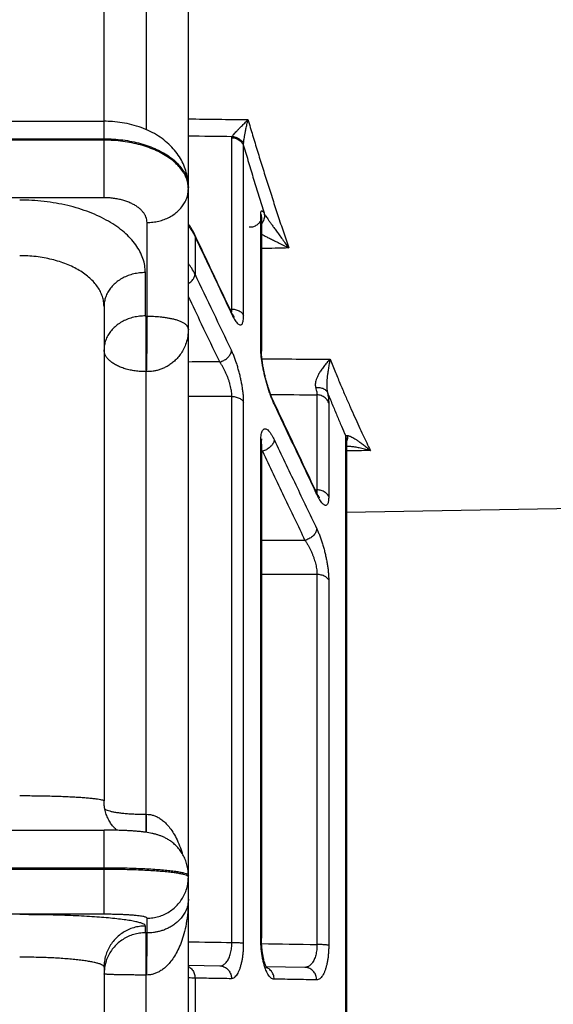
# Model space of a CAD drawing. Units: feet. Extents: x -1643 to -1466, y -638 to -568.
# Drawn here: x -1493 to -1492, y -626 to -625 of the extents above; entities that cross this region are included whole.
import ezdxf

# ---------------------------------------------------------------- set-up
doc = ezdxf.new("R2010")
doc.units = ezdxf.units.FT
doc.header["$LTSCALE"] = 3
doc.header["$MEASUREMENT"] = 0
doc.layers.get('0').update_dxf_attribs({"linetype": 'CONTINUOUS'})
doc.layers.add('valve', color=3, linetype='CONTINUOUS')

# ---------------------------------------------------------------- blocks, each defined once
blk = doc.blocks.new('9400A CUT')
at = {"layer": 'valve', "color": 7, "linetype": 'Continuous'}
for p, q in [((4.409725546398761, -52.85285660141408), (4.409725546398761, -49.50645224316408)), ((4.309725546398852, -50.22295633061408), (4.309725546398852, -49.78983962126408)), ((4.359725546398806, -49.85114285146408), (4.359725546398806, -50.14232378901407)), ((3.509725546398897, -50.13227687326408), (4.309725546448874, -50.13227687326408)), ((3.509725546398897, -50.15301546371408), (4.309725546398852, -50.15301546371408)), ((4.309725546398852, -50.15469622026409), (3.509725546398897, -50.15469622026409)), ((4.461366303798798, -50.35501149141409), (4.461366304998876, -50.15183863291408)), ((4.475323351198824, -50.36270587021407), (4.475323351798863, -50.16142872976407)), ((4.409725545798722, -50.21066156546406), (4.409725546398761, -50.21066774141407)), ((4.309725546398852, -50.22295633061408), (3.509725546398897, -50.22295633061408)), ((4.360725546398783, -50.36374279316406), (4.360725546398783, -50.25234719876407)), ((4.49559833194877, -50.40143872276407), (4.495598331898748, -50.24252711146407)), ((4.496379498448789, -50.24689598801406), (4.496379498448789, -50.40506675516407)), ((4.417623883548742, -50.26894977651408), (4.417623883548742, -50.31346192591407)), ((4.35872554639883, -50.36316230921408), (4.35872554639883, -50.31176534371407)), ((4.309725546398852, -50.35181031241409), (4.309725546398852, -50.93841296251408)), ((4.359725546398806, -50.97571391846408), (4.359725546398806, -50.36373987606409)), ((4.461366303798798, -51.10632140676408), (4.461366303798798, -50.45872003651407)), ((4.562253616398777, -50.45677008436407), (4.5622536164488, -50.56954629416408)), ((4.475323351198824, -51.10700564471408), (4.475323351198824, -50.46544675671409)), ((4.576210663748782, -50.46606217871407), (4.576210663798804, -50.57738874151407)), ((4.596312037498876, -51.87150176271406), (4.596312038798771, -50.50540888651408)), ((4.597093203998895, -50.50985170771408), (4.597093203998895, -51.86676072511408)), ((4.49559833194877, -51.10083930911408), (4.49559833194877, -50.51290012471408)), ((4.496379498448789, -50.51600852531406), (4.496379498448789, -51.10120674426408)), ((4.953725546398857, -50.59027144881408), (4.597093203998895, -50.59649648946409)), ((4.5622536164488, -50.66982143486406), (4.5622536164488, -51.10874919031407)), ((4.576210663798804, -50.67637492626407), (4.576210663798804, -51.10966061981408)), ((3.509725546398897, -50.97307074726406), (4.309725546398852, -50.97307074726406)), ((4.309725546398852, -51.07286164771408), (4.309725546398852, -50.97307074726406)), ((3.509725546398897, -51.01760997311409), (4.309725546398852, -51.01760997311409)), ((4.309725546398852, -51.01965815566406), (3.509725546398897, -51.01965815566406)), ((4.309725546398852, -51.07286164771408), (3.509725546398897, -51.07286164771408)), ((4.360725546398783, -51.09496100231407), (4.360725546398783, -51.07747515391408)), ((4.35872554639883, -51.09486988331408), (4.35872554639883, -51.08680206386408)), ((4.359725546398806, -51.75810435376407), (4.359725546398806, -51.09496054441406)), ((4.309725546398852, -51.13560116426409), (4.309725546398852, -51.75147043086407)), ((4.409725546398761, -51.13340726126408), (4.446877450098839, -51.13405575016408)), ((4.547994154048922, -51.13582074876406), (4.501964072348812, -51.13501729071409)), ((4.417623883548742, -51.14817957961408), (4.417623883548742, -51.21112926496407))]:
    blk.add_line(p, q, dxfattribs=at)
for points in [[(4.409725472048933, -50.21066156546406), (4.409353520998877, -50.20367223581407), (4.407859028398718, -50.19507064641407), (4.405216337048898, -50.18662760981407), (4.401413573148886, -50.17842389891406), (4.396434550148854, -50.17054861476409), (4.39025180614891, -50.16308714721409), (4.38281915524891, -50.15612330401409), (4.37419310389879, -50.14982862601407), (4.36451175444887, -50.14436815956408), (4.353966162848849, -50.13986373841406), (4.342796361348803, -50.13639367206407), (4.331281700248894, -50.13399103231409), (4.31972799304873, -50.13264180281406), (4.309725546448874, -50.13227686551407)], [(4.409725545848744, -50.12944138251409), (4.480394781948746, -50.13033845221408)], [(4.461674893798829, -50.15020385491407), (4.462398924898764, -50.14916562386408), (4.463520831448761, -50.14780640506409), (4.465099106198807, -50.14606182906407), (4.467170099598718, -50.14388806996406), (4.469774413448761, -50.14122687336409), (4.472911207448817, -50.13804957026407), (4.476518462898923, -50.13437233681408), (4.480394779048822, -50.13033845576406)], [(4.475166491598827, -50.15956135201408), (4.475245264048738, -50.15783170876408), (4.475467567448788, -50.15566592741409), (4.475851615798831, -50.15297573556408), (4.476410525048834, -50.14970779961409), (4.477157195048733, -50.14578938106406), (4.478091637998716, -50.14119578911406), (4.479192944148792, -50.13597068791408), (4.480394779048822, -50.13033845576406)], [(4.480394781948746, -50.13033845221408), (4.48595770884873, -50.14885825846407), (4.491682164948827, -50.16762598996407), (4.497559254798773, -50.18658824606406), (4.503581307548814, -50.20569683571408), (4.509739779948916, -50.22490185646409), (4.516023996498745, -50.24414825346408), (4.522421593798811, -50.26337805476409), (4.528920696948774, -50.28253706156407)], [(4.309725546398852, -50.15301546371408), (4.32092244474876, -50.15337799416407), (4.331977567098932, -50.15446090046409), (4.342753538798718, -50.15625069881408), (4.353113894548926, -50.15872476591407), (4.36292866704872, -50.16185204241408), (4.372074536198909, -50.16559326311408), (4.380436247798855, -50.16990129596407), (4.387908725998898, -50.17472199506408), (4.394398055398881, -50.17999479006407), (4.399822478248836, -50.18565323926408), (4.404113872348773, -50.19162623571408), (4.407218370098747, -50.19783886406408), (4.409096726598875, -50.20421245616409), (4.409725546398761, -50.21066774141407)], [(4.40968543659875, -50.21067733231406), (4.409096726598875, -50.20585226446407), (4.407218370098747, -50.19948388986408), (4.404113872348773, -50.19327631341407), (4.399822478248836, -50.18730814336406), (4.394398055398881, -50.18165423886408), (4.387908725998898, -50.17638565491409), (4.380436247798855, -50.17156878576408), (4.372074536198909, -50.16726415946407), (4.36292866704872, -50.16352588491408), (4.353113894548926, -50.16040106246409), (4.342753538798718, -50.15792893121407), (4.331977567098932, -50.15614053031409), (4.32092244474876, -50.15505846826407), (4.309725546398852, -50.15469622026409)], [(4.409725546448783, -50.14950653721407), (4.461674893448901, -50.15020387411407)], [(4.461366304998876, -50.15183863291408), (4.461439412448783, -50.15103268581409), (4.461674893448901, -50.15020387411407)], [(4.461366304998876, -50.15183863291408), (4.463982351298739, -50.15209796221409), (4.46650988779885, -50.15278214611409), (4.468871177648737, -50.15387014206406), (4.470993597048903, -50.15532848806409), (4.472811868848851, -50.15711233136408), (4.474270070098839, -50.15916680836408), (4.475323352298858, -50.16142873156407)], [(4.461674893798829, -50.15020385491407), (4.464534630998799, -50.15064559326409), (4.467277362398875, -50.15159912686407), (4.469800280148831, -50.15302871351408), (4.472008815848824, -50.15488076691408), (4.473820185298848, -50.15708586491407), (4.475166491598827, -50.15956135201408)], [(4.47532335109878, -50.16142873191409), (4.475204495048786, -50.16050190786409), (4.475166469498902, -50.15956135961407)], [(4.475323351798863, -50.16142872976407), (4.481154381448789, -50.18112380456408), (4.487134387348817, -50.20099378766407), (4.493254844398791, -50.22098624591406), (4.499505815798841, -50.24104570176407)], [(4.360725546398783, -50.25234719876407), (4.367698971148741, -50.25193959901408), (4.374530437748774, -50.25072509711408), (4.381080877148918, -50.24872841661407), (4.387216941298732, -50.24599020411408), (4.39281371754879, -50.24256620146407), (4.397757271498733, -50.23852611136407), (4.401946966498883, -50.23395217841407), (4.405297512248865, -50.22893751456407), (4.407740701148725, -50.22358420391409), (4.409226796798805, -50.21800122456408), (4.409725546398761, -50.21230222991407)], [(4.409725546398761, -50.21230222991407), (4.40968543659875, -50.21067733231406)], [(4.35872554639883, -50.31176534371407), (4.358023373498838, -50.30342260166408), (4.355897212798766, -50.29508200251406), (4.352344993798908, -50.28685894126407), (4.347399293648834, -50.27886475671407), (4.341125587148838, -50.27120470281407), (4.333597781798801, -50.26395626671406), (4.324876718598773, -50.25717119016407), (4.315032588948782, -50.25090593041408), (4.304172054148751, -50.24523017791408), (4.292417900448811, -50.24020510706409), (4.279870056398806, -50.23587056601407), (4.266617301848839, -50.23225997176407), (4.252790528948765, -50.22941425126409), (4.238569564548754, -50.22737044911408), (4.224146920448732, -50.22614727176408), (4.209725546398715, -50.22574346926406)], [(4.360725546398783, -50.25234719876407), (4.360405307398821, -50.24905868241409), (4.359447678448817, -50.24580918176407), (4.357864622348927, -50.24264170431407), (4.355676117648784, -50.23959637016408), (4.352909643098826, -50.23671138216407), (4.349599936948891, -50.23402300491408), (4.345788698798799, -50.23156512416408), (4.341523831248821, -50.22936863296407), (4.336858932698817, -50.22746114906407), (4.331852827548857, -50.22586672261407), (4.326568450648722, -50.22460538046407), (4.321072107848806, -50.22369295926408), (4.315433421848923, -50.22314098151408), (4.309725546398852, -50.22295633061408)], [(4.495598331898748, -50.24252711146407), (4.495705776498824, -50.24059869796407), (4.496033996648805, -50.23929297091406), (4.496585718898871, -50.23866522086406), (4.497355649248732, -50.23874588506409), (4.498332403748748, -50.23954104886407), (4.499505815798841, -50.24104570176407)], [(4.499505831348927, -50.24104569276408), (4.499904612948797, -50.24351586741408), (4.499839244748784, -50.24604814611406), (4.499311802298791, -50.24856212181409), (4.498339033398736, -50.25097796871408), (4.496951826098723, -50.25321897681407), (4.496416955748884, -50.25389973181409)], [(4.499505831348927, -50.24104569276408), (4.500166163948791, -50.24229867716407), (4.501105268148933, -50.24388726336407), (4.502335469098909, -50.24582458041407), (4.503874387998906, -50.24813537081407), (4.505733163598791, -50.25083525591408), (4.507912207048832, -50.25392588706409), (4.510431029048789, -50.25743696961406), (4.51331572934879, -50.26140709231409), (4.516570306348797, -50.26584523316409), (4.520228349398906, -50.27080251331408), (4.52434610664892, -50.27636320361408), (4.528920707098735, -50.28253712161408)], [(4.496383576648725, -50.24718181996407), (4.496380745148883, -50.24676394856407), (4.496380752098787, -50.24672807801407), (4.496341975848793, -50.24705577481409), (4.496212848398784, -50.24772961371407), (4.495936273598829, -50.24870606516409), (4.495459920098767, -50.24991304766407), (4.494740830748754, -50.25126896486408), (4.493746932148781, -50.25269086756408), (4.492454682198797, -50.25409923721408), (4.490856634898876, -50.25540913391409), (4.488964984448842, -50.25653345986409), (4.486814871298805, -50.25738756121409), (4.484458228748792, -50.25789702951407), (4.481970601798878, -50.25799947826407)], [(4.495598331898748, -50.24252711146407), (4.496240179648851, -50.24503080581407), (4.496379475998822, -50.24689489161408)], [(4.409773222598744, -50.25640580181407), (4.413809488548907, -50.26205398551407), (4.416326804648918, -50.26636178186409)], [(4.416968000648751, -50.26600487416407), (4.413507008548834, -50.25961260041409), (4.40979334464879, -50.25414937481408)], [(4.416326804648918, -50.26636178186409), (4.417623883548742, -50.26894977651408)], [(4.416968122498758, -50.26600533616407), (4.417399692048832, -50.26720163846407), (4.417623883548742, -50.26894977651408)], [(4.4182249100989, -50.26866589746409), (4.41696823189892, -50.26600528451407)], [(4.417623883548742, -50.26894977651408), (4.439475777398741, -50.31521113231408), (4.459580678598797, -50.35777459421406)], [(4.460178955648928, -50.35749199746407), (4.446721910398821, -50.32899999526408), (4.432077332698839, -50.29799415771409), (4.4182249100989, -50.26866589746409)], [(4.496376636298749, -50.26614926431408), (4.497883824648909, -50.26694466941409), (4.501603865748905, -50.26887061851407), (4.505868884698828, -50.27103522431408), (4.510681822498839, -50.27344591241406), (4.516089333698858, -50.27613556756408), (4.522171511298723, -50.27915904481408), (4.528920707098735, -50.28253712161408)], [(4.528920696948774, -50.28253706156407), (4.496379495998838, -50.28330282746408)], [(4.309725546398852, -50.35181031256407), (4.309253913298846, -50.34595712716408), (4.307826719948764, -50.34011276391406), (4.305442569298805, -50.33435517686407), (4.302123360348844, -50.32876194906409), (4.297913033348834, -50.32340617711408), (4.292861188398831, -50.31834142421407), (4.287008626948875, -50.31360318106407), (4.280402423498856, -50.30923022516409), (4.27311413529884, -50.30527056451406), (4.265226147398891, -50.30176626401409), (4.256805516048928, -50.29874454606407), (4.247911803298905, -50.29622819696407), (4.238632806798762, -50.29424530471407), (4.229089177198887, -50.29282132291407), (4.219410088948791, -50.29196906021407), (4.209725546398715, -50.29168747406409)], [(4.417623883548742, -50.31346192591407), (4.413809488548907, -50.30669644206408), (4.40977311444891, -50.30117369316407)], [(4.35872554639883, -50.31176534371407), (4.351752117598892, -50.31217294396409), (4.344920648198752, -50.31338744701408), (4.338370207148785, -50.31538412896408), (4.332234142598793, -50.31812234301408), (4.326637366948773, -50.32154634686408), (4.321693814348748, -50.32558643756407), (4.317504121148716, -50.33016037056409), (4.314153577298896, -50.33517503366407), (4.311710390048859, -50.34052834286406), (4.310224295548835, -50.34611132021406), (4.309725546398852, -50.35181031256407)], [(4.409744542048827, -50.32480704711408), (4.410640290048889, -50.32423009646406), (4.41262648159892, -50.32269774481408), (4.414341142648766, -50.32099039106409), (4.415733784048882, -50.31915830906406), (4.416763398798878, -50.31725544556407), (4.417399669248823, -50.31533783121408), (4.41762386019883, -50.31346193131408)], [(4.460834497498865, -50.40388935461407), (4.43947577089881, -50.35919094896407), (4.417623883548742, -50.31346192591407)], [(4.446877450098839, -50.41777929426407), (4.425518756998883, -50.37308492591409), (4.409725582998874, -50.34003739411408)], [(4.458980808498893, -50.35495519796409), (4.461366303798798, -50.35501149141409)], [(4.459580678598797, -50.35777459421406), (4.460834497498865, -50.36042903521407)], [(4.460179072348922, -50.35749253481409), (4.460608796498775, -50.35868217616407), (4.460834486348915, -50.36042903791407)], [(4.46188980099879, -50.36087407951409), (4.460887383998909, -50.35895163731406), (4.460179115048788, -50.35749251471408)], [(4.461015152198854, -50.35883950451408), (4.461289759698786, -50.35710782821407)], [(4.461289759698786, -50.35710782821407), (4.461366304498881, -50.35501146216409)], [(4.461366303798798, -50.35501149141409), (4.463982351648895, -50.35521955801407), (4.466509888948906, -50.35576849646408), (4.468871178948859, -50.35664142371407), (4.470993597898826, -50.35781149196409), (4.472811868948895, -50.35924271456408), (4.474270069398756, -50.36089107291407), (4.475323351198824, -50.36270587021407)], [(4.35872554639883, -50.36316230921408), (4.351752119298737, -50.36356990926409), (4.344920651098903, -50.36478441181409), (4.338370210748792, -50.36678109316408), (4.332234146298845, -50.36951930656407), (4.326637370398828, -50.37294330991408), (4.321693817248899, -50.37698340036407), (4.317504123248739, -50.38155733336409), (4.314153578598791, -50.38657199681408), (4.311710390648898, -50.39192530661408), (4.310224295698902, -50.39750828481407), (4.309725546398852, -50.40320727806407)], [(4.359725546398806, -50.36373987606409), (4.359595183598742, -50.36373494741407), (4.359466868148786, -50.36372021736408), (4.359342976598839, -50.36369593841407), (4.359225631948732, -50.36366252506407), (4.359116841898924, -50.36362054881407), (4.359018468698821, -50.36357072726408), (4.358932197548768, -50.36351391286406), (4.358859506748843, -50.36345107821408), (4.358801643098843, -50.36338330116406), (4.358759596648781, -50.36331174231408), (4.358734085698927, -50.36323762811408), (4.35872554639883, -50.36316230921408)], [(4.360725546398783, -50.36374279316406), (4.360225538598854, -50.36374060536407), (4.359725546398806, -50.36373987606409)], [(4.360725546398783, -50.36374279326408), (4.360657920798815, -50.36796617996409), (4.360591557998816, -50.37285845816406), (4.360527697148825, -50.37832827516407), (4.360467530698827, -50.38427349366408), (4.360412182098855, -50.39058309946408), (4.360362684948825, -50.39713927416408), (4.360319963498853, -50.40381959521407), (4.360284815398757, -50.41049932176408), (4.360257896998803, -50.41705372431407), (4.360239710948747, -50.42336041336408), (4.36023059689893, -50.42930162491406)], [(4.409016616548854, -50.37607985201409), (4.407152635398745, -50.37371333791408), (4.404464620398869, -50.37171637641408), (4.401159423648835, -50.37002384296407), (4.397431403798748, -50.36860795296407), (4.393371280248914, -50.36742025276409), (4.389141986048855, -50.36644870806408), (4.384812516748809, -50.36566154331406), (4.380480772698832, -50.36503990746407), (4.376288671548821, -50.36457025166409), (4.372251281548927, -50.36422504586407), (4.36832316634883, -50.36398053136408), (4.364487570898802, -50.36382290736408), (4.360725546398783, -50.36374279316406)], [(4.460834497498865, -50.36042903521407), (4.462667691698755, -50.36408249201408)], [(4.460959736548887, -50.35906168766407), (4.461015152198854, -50.35883950451408)], [(4.464274624948814, -50.36467975416407), (4.464383944298845, -50.36475520881409), (4.464372672298907, -50.36473872651409), (4.464065485598724, -50.36435898071407), (4.463516886898844, -50.36358882186407), (4.462777334398822, -50.36242400696408), (4.46188980099879, -50.36087407951409)], [(4.462667691698755, -50.36408249201408), (4.463299006398813, -50.36523397266409)], [(4.463299006398813, -50.36523397266409), (4.464464838848755, -50.36720967791406), (4.466190506048918, -50.36975579006408), (4.467814623998777, -50.37168985781408), (4.469312242198896, -50.37300059151407), (4.470667040248884, -50.37369417666407), (4.471867090598892, -50.37378346936408), (4.472901465048892, -50.37328431396408), (4.473760953598742, -50.37221601171409), (4.47443754414877, -50.37060256696408), (4.474924620898776, -50.36847760536408), (4.47522095294886, -50.36586173681407), (4.475323351198824, -50.36270587021407)], [(4.409725546398761, -50.37885053371407), (4.409009477548864, -50.38754377541407), (4.407126713248829, -50.39521217946408), (4.404411612548813, -50.40186407716409), (4.4010731507488, -50.40763213331407), (4.397307611048802, -50.41254651266406), (4.393206681348886, -50.41672491511407), (4.388934715348853, -50.42017114116409), (4.384561418548913, -50.42296946291408), (4.380185570198876, -50.42516733131409), (4.375950812848771, -50.42680209341408), (4.371872525648826, -50.42796686081407), (4.367904741348923, -50.42874287056408), (4.364030510848863, -50.42917735611407), (4.36023059689893, -50.42930162491406)], [(4.409488395698929, -50.37725312311407), (4.409016616548854, -50.37607985201409)], [(4.409725546398761, -50.37885046556407), (4.409488395698929, -50.37725312311407)], [(4.359725546398806, -50.42930001896407), (4.353199210548894, -50.42907680961407), (4.346784609398867, -50.42841100836408), (4.340591365948796, -50.42731397396408), (4.334725550198812, -50.42580449686407), (4.329287486198893, -50.42390837541409), (4.32437020109893, -50.42165803501406), (4.320057861598855, -50.41909197501407), (4.316424269348829, -50.41625409861406), (4.313531571198894, -50.41319296626408), (4.311429250998856, -50.40996086901409), (4.310153308498741, -50.40661329091408), (4.309725546398852, -50.40320727806407)], [(4.446877450098839, -50.41777929426407), (4.449303069398923, -50.41701604771409), (4.451649627898917, -50.41596326676408), (4.453848092098781, -50.41465192331408), (4.455833785348716, -50.41312059571409), (4.457548290548914, -50.41141433416406), (4.458941168548847, -50.40958333521407), (4.459971442298922, -50.40768146501408), (4.460608802198806, -50.40576467476409), (4.460834497648932, -50.40388935456407)], [(4.475323351198824, -50.46544675671409), (4.475229301448792, -50.46156832006407), (4.474941393348729, -50.45730349911408), (4.474456462448927, -50.45271628386406), (4.473778552948772, -50.44788275311409), (4.472918379198802, -50.44288642206409), (4.471886110848857, -50.43778532516409), (4.470687819248781, -50.43261540811407), (4.469331688848854, -50.42742597271406), (4.467830780948873, -50.42228383741407), (4.466202928248833, -50.41726676391407), (4.464473368798792, -50.41246668551408), (4.462672116698798, -50.40797671376409), (4.460834497498865, -50.40388935461407)], [(4.495695599498788, -50.40508717336407), (4.49559833194877, -50.40143872276407)], [(4.49559833194877, -50.40143872276407), (4.496240178698883, -50.40351785261409), (4.496379395948736, -50.40506675521407)], [(4.495704270598765, -50.40525604841407), (4.495695599498788, -50.40508717336407)], [(4.509510803948899, -50.46322915266408), (4.507592088848753, -50.45839899116409), (4.505723069948829, -50.45316956551407), (4.50394454404892, -50.44765772676406), (4.50229197894879, -50.44198661731407), (4.500788035898779, -50.43625343766406), (4.499448680048829, -50.43053822686407), (4.498291203248812, -50.42493356116408), (4.497331756398864, -50.41954172141409), (4.496574811648827, -50.41441003136408), (4.496029357048826, -50.40961221791407), (4.495704270598765, -50.40525604841407)], [(4.510777742748871, -50.46462731461408), (4.509659386448732, -50.46215864106408), (4.508029385698876, -50.45820654311409), (4.506357585798753, -50.45371060601407), (4.504703195998729, -50.44878886346409), (4.503120025198825, -50.44357939951406), (4.501651333048869, -50.43821957226409), (4.500330239298876, -50.43283908976407), (4.499182550148873, -50.42756460181407), (4.498226224548773, -50.42251446116408), (4.49747262109878, -50.41780425146409), (4.496925673148837, -50.41354960281409), (4.496578003798788, -50.40985072936407), (4.496409135948909, -50.40678429986407), (4.496379363498875, -50.40506810466407)], [(4.496981642898902, -50.41398503796408), (4.577810838698781, -50.41451888451407)], [(4.577810847248827, -50.41451891326408), (4.573881520548923, -50.41879914256408), (4.570244086748801, -50.42322542611409), (4.567136087898746, -50.42752887551408), (4.564639745998932, -50.43156168061408), (4.562764974198728, -50.43522955526409), (4.56146073714882, -50.43851297286407), (4.560655511348898, -50.44144491231408), (4.560290166398829, -50.44406631671409), (4.560322031848784, -50.44640241336408), (4.560728598248772, -50.44851418661408)], [(4.577810847248827, -50.41451891326408), (4.57675080809878, -50.42011928826408), (4.575788509598908, -50.42567873166406), (4.574997708198737, -50.43088311261407), (4.574406150948846, -50.43559231586407), (4.574017512798775, -50.43973843081407), (4.573817261648912, -50.44333959061409), (4.573785975548901, -50.44646562711408), (4.57390870714886, -50.44918668626407), (4.574174816698871, -50.45155034426408), (4.574585641148872, -50.45363497031407)], [(4.577810838698781, -50.41451888451407), (4.584193513548882, -50.43016743816408), (4.590287621498931, -50.44476765936408), (4.596098965948897, -50.45838021321408), (4.601641537098715, -50.47108107486407), (4.606926509348853, -50.48293515451407), (4.6119596749989, -50.49399160446409), (4.616744467848832, -50.50429186126406), (4.62128619884885, -50.51387903126407), (4.625592350298859, -50.52279811736408)], [(4.446877450098839, -50.41777929426407), (4.409725546248922, -50.41780923796408)], [(4.461366304348815, -50.45872001556408), (4.461297113498915, -50.45614171631406), (4.461031050198756, -50.45330955611406), (4.460564416698901, -50.45026243531409), (4.459900860598793, -50.44705098801408), (4.459050786798855, -50.44373061826407), (4.458024225648899, -50.44033984776406), (4.456827132548881, -50.43690253566406), (4.455467476948854, -50.43345124931407), (4.453958149198854, -50.43003035776407), (4.452316904548809, -50.42669156771409), (4.450568992548881, -50.42349602091407), (4.448744730198825, -50.42050579241409), (4.446877450548811, -50.41777931241408)], [(4.36023059689893, -50.42930162491406), (4.359978067748727, -50.42930042041407), (4.359725546398806, -50.42930001896407)], [(4.574585636848781, -50.45363496766409), (4.573607083398826, -50.45216908916409), (4.57220040734893, -50.45089263246406), (4.570411093348923, -50.44984687171409), (4.568296998698827, -50.44906562131406), (4.565926482248926, -50.44857414291407), (4.563376194348905, -50.44838832846408), (4.560728598248772, -50.44851418616408)], [(4.560728598248772, -50.44851418616408), (4.561423782148779, -50.45106902986409), (4.561910283148848, -50.45331471166408), (4.562185225398764, -50.45522030916409), (4.562253617048839, -50.45677005141407)], [(4.461366303798798, -50.45872003651407), (4.409725546298716, -50.45874468746406)], [(4.461366303798798, -50.45872003651407), (4.463982346748764, -50.45890193566409), (4.466509880748902, -50.45938183721408), (4.468871169398824, -50.46014498186408), (4.470993589148804, -50.46116789896406), (4.472811862598803, -50.46241912841408), (4.47427006644881, -50.46386018791408), (4.475323351198824, -50.46544675671409)], [(4.507328836548879, -50.45632254441408), (4.562253616398777, -50.45677008436407)], [(4.576210663748782, -50.46606217871407), (4.575157381548763, -50.46387054331409), (4.57369918064893, -50.46187990781407), (4.571880909348749, -50.46015149601409), (4.569758490298739, -50.45873846676407), (4.567397200548896, -50.45768427901409), (4.564869663648835, -50.45702135526408), (4.562253616398777, -50.45677008436407)], [(4.57458564009886, -50.45363496616407), (4.575300163398822, -50.45747770841406), (4.575810160198728, -50.46085757621408), (4.576112205798893, -50.46372810926407), (4.576210663748782, -50.46606217871407)], [(4.57458564009886, -50.45363496616407), (4.580408155548923, -50.46793820096407), (4.585960775248907, -50.48128626021408), (4.591259223848795, -50.49375749756406), (4.596312038798771, -50.50540888651408)], [(4.510217172598743, -50.46487730996408), (4.509510803948899, -50.46322915266408)], [(4.511433519548802, -50.46755383616407), (4.510217172598743, -50.46487730996408)], [(4.511433503848878, -50.46755383996408), (4.511205551398746, -50.46580890566408), (4.510778048798841, -50.46462810356407)], [(4.512027456598901, -50.46727334236407), (4.51077816499884, -50.46462804876408)], [(4.560707865048755, -50.57188023066406), (4.537047724448769, -50.52178471606409), (4.511433519548802, -50.46755383616407)], [(4.561296146098869, -50.57160238546409), (4.546021699298819, -50.53925657596407), (4.528941416198734, -50.50308818416407), (4.512027456598901, -50.46727334236407)], [(4.495713291098866, -50.50879698836407), (4.496038270998781, -50.50535615321407), (4.496581992898825, -50.50239964121407), (4.497337850148881, -50.50003515256408), (4.498298720898731, -50.49831101131407), (4.499454926098736, -50.49726506606409), (4.500793598598932, -50.49692627756407), (4.502298841098821, -50.49731359231409), (4.503951804798874, -50.49843551496407), (4.50572784274874, -50.50028633791409), (4.507593150648802, -50.50283624856407), (4.509509383448915, -50.50603061316407), (4.511433519548802, -50.50978746171408)], [(4.49559833194877, -50.51290012471408), (4.495708316848834, -50.50888149551407)], [(4.495708316848834, -50.50888149551407), (4.495713291098866, -50.50879698836407)], [(4.496379250748817, -50.51600787316407), (4.496398175198749, -50.51448185976408), (4.496495125798731, -50.51240068816408), (4.49664887939872, -50.51078535996409), (4.496819524698878, -50.50966428191408), (4.49695433589892, -50.50904880861408), (4.496990228698735, -50.50892086626409), (4.496990904798906, -50.50891676701407)], [(4.511433519448758, -50.50978746176408), (4.511205560048722, -50.51166190291407), (4.510566562598854, -50.51357744576408), (4.509535300248729, -50.51547781341408), (4.508142070448741, -50.51730717501407), (4.506427804848784, -50.51901178571408), (4.504442866998772, -50.52054156576408), (4.502245572298818, -50.52185157171407), (4.499900475148763, -50.52290331686409), (4.497476472148776, -50.52366590206408)], [(4.511433519548802, -50.50978746171408), (4.537047903098767, -50.56340060171406), (4.561951201448721, -50.61552986756406)], [(4.596312038798771, -50.50540888736408), (4.596953884498873, -50.50795495046408), (4.597093186748737, -50.50985170776407)], [(4.596312062598884, -50.50540888196407), (4.596661964198859, -50.50523107956407), (4.597278639398894, -50.50511273051409), (4.598172297448912, -50.50505959306408)], [(4.598172291198864, -50.50505959326408), (4.598347684148905, -50.50746825996409), (4.598110332248837, -50.50981947056407), (4.598047510298841, -50.51012582231407)], [(4.598172291198864, -50.50505959326408), (4.599263953198772, -50.50518216531408), (4.60069411749879, -50.50560177861406), (4.602476759848798, -50.50634464621409), (4.604613497398816, -50.50743041276407), (4.607106078348863, -50.50887663901408), (4.609977304098777, -50.51071505636408), (4.613239323998926, -50.51297597501407), (4.616901600298718, -50.51569343556407), (4.621017978898919, -50.51894686921408), (4.625592349798865, -50.52279811606407)], [(4.49559833194877, -50.51290012471408), (4.496240180548796, -50.51468147611406), (4.496379278048892, -50.51600787326409)], [(4.597093609698788, -50.51743836071408), (4.597633542448932, -50.51745756336409), (4.601940978248933, -50.51776227681408), (4.606852780798874, -50.51838469251409), (4.612386477398843, -50.51937408811408), (4.6186286501989, -50.52081233331408), (4.625592349798865, -50.52279811606407)], [(4.598047510298841, -50.51012582231407), (4.5974671623988, -50.51204460401406), (4.59713840789874, -50.51280438601408)], [(4.496379498098861, -50.52369406136408), (4.497476472148776, -50.52366590206408)], [(4.496401087498782, -50.52220466546409), (4.497476472698793, -50.52366592416406)], [(4.497476472148776, -50.52366590206408), (4.523090781248868, -50.57727156431407), (4.547994154048922, -50.62939256676408)], [(4.625592350298859, -50.52279811736408), (4.59709320364874, -50.52334728991407)], [(4.560303810048765, -50.56950094716409), (4.5622536164488, -50.56954629416408)], [(4.561951201448721, -50.57451279871408), (4.560707865048755, -50.57188023066406)], [(4.561951201448721, -50.57451279871408), (4.561720159748859, -50.57277049781409), (4.561296244248808, -50.57160289766408)], [(4.563038682448735, -50.57504515046408), (4.562037634598767, -50.57312883436408), (4.561296254398769, -50.57160289291407)], [(4.56377262509892, -50.57814586891406), (4.561951201448721, -50.57451279871408)], [(4.562185418348747, -50.57147052331409), (4.56196419204872, -50.57295541951409)], [(4.562253617098861, -50.56954626406407), (4.562185418348747, -50.57147052331409)], [(4.576210663798804, -50.57738874151407), (4.575157378348933, -50.57553901561407), (4.573699173698799, -50.57385893441408), (4.571880899648761, -50.57240016991408), (4.569758479698805, -50.57120758706408), (4.567397191348903, -50.57031786391407), (4.564869658148893, -50.56975836386407), (4.5622536164488, -50.56954629416408)], [(4.565436955348844, -50.57877716191406), (4.56520000979873, -50.57850433891407), (4.564656968798829, -50.57774219051409), (4.563922529348758, -50.57658646426408), (4.563038682448735, -50.57504515046408)], [(4.56443539114872, -50.57935535536409), (4.56377262509892, -50.57814586891406)], [(4.576210663798804, -50.57738874151407), (4.576118590548788, -50.58029096716406), (4.575835883898719, -50.58280760011407), (4.575359282198917, -50.58486578151407), (4.574694239948769, -50.58641123221408), (4.573851736548761, -50.58741359856408), (4.572835663948865, -50.58786064856407), (4.57165329914875, -50.58773233251408), (4.57032310429878, -50.58701622771407), (4.568853231398919, -50.58570172746407), (4.567255187298827, -50.58377779971407), (4.56555208284891, -50.58125065646406), (4.56443539114872, -50.57935535536409)], [(4.561951190948832, -50.61552986996408), (4.561720154698889, -50.61740310791409), (4.561078932398743, -50.61931694576408), (4.560046327648763, -50.62121526091407), (4.558652621098929, -50.62304238611408), (4.556938682698785, -50.62474474166409), (4.554954772898839, -50.62627240671408), (4.55275906909884, -50.62758058306407), (4.55041595939889, -50.62863090901409), (4.547994154498895, -50.62939258416408)], [(4.561951201448721, -50.61552986756406), (4.563765922648884, -50.61956695561408), (4.565542889898836, -50.62399689626407), (4.567246077398806, -50.62872484596407), (4.568845100998772, -50.63365502146407), (4.570315280098896, -50.63869464291407), (4.571643638998751, -50.64378161711407), (4.572821669898815, -50.64887082731407), (4.573837922148925, -50.65390485081407), (4.574681116048907, -50.65881915531408), (4.575347142548765, -50.66358578356407), (4.575828590948788, -50.66815989616408), (4.576116571798877, -50.67245378461406), (4.576210663798804, -50.67637492626407)], [(4.547994154048922, -50.62939256676408), (4.496379498248928, -50.62944751081407)], [(4.547994154498895, -50.62939258416408), (4.549837558398906, -50.63208490606407), (4.551636657948904, -50.63503397801408), (4.55335742014887, -50.63817978056407), (4.554969185248922, -50.64145849606406), (4.556447307898736, -50.64480845736408), (4.557779001498886, -50.64818859026407), (4.558955947598918, -50.65156911926407), (4.559966802698739, -50.65491193306407), (4.560800442448738, -50.65817420026407), (4.561452852548825, -50.66133733296407), (4.56191676824875, -50.66437171391406), (4.562183632848757, -50.66721908836406), (4.562253617148883, -50.66982140861408)], [(4.5622536164488, -50.66982143486406), (4.496379498148883, -50.66986214611408)], [(4.576210663798804, -50.67637492626407), (4.575157381798874, -50.67482921851406), (4.573699180998858, -50.67342527111408), (4.571880909798722, -50.67220626366408), (4.569758490798733, -50.67120968796407), (4.567397200948847, -50.67046619451408), (4.564869663898719, -50.66999865026408), (4.5622536164488, -50.66982143486406)], [(4.209725546398715, -50.93212952186407), (4.219410088948791, -50.93216016956409), (4.229089177198887, -50.93225286366409), (4.238632806798762, -50.93240752171407), (4.247911803298905, -50.93262242871408), (4.256805516048928, -50.93289438311406), (4.265226147398891, -50.93321980916407), (4.27311413529884, -50.93359562136409), (4.280402423498856, -50.93401818941409), (4.287008626948875, -50.93448226006409), (4.292861188398831, -50.93498195631408), (4.297913033348834, -50.93551240581407), (4.302123360348844, -50.93606910911409), (4.305442569298805, -50.93664576006408), (4.307826719948764, -50.93723417026406), (4.309253913298846, -50.93782597486408), (4.309725546398852, -50.93841296256407)], [(4.310391222698911, -50.94636006061408), (4.310020090498767, -50.94370994336408), (4.309725567198768, -50.93841331131408)], [(4.324973746848912, -50.97327938931407), (4.324821285098835, -50.97313972396408), (4.321566006798832, -50.96981999286409), (4.318384451548866, -50.96580019266408), (4.315471510698728, -50.96110808671408), (4.313006801748827, -50.95580473471408), (4.311144686548744, -50.94996886621406), (4.310391222698911, -50.94636006061408)], [(4.310742691648841, -50.94805003611408), (4.311429250998856, -50.94848778201408), (4.313531571198894, -50.94944830711408), (4.316424269348829, -50.95035815506408), (4.320057861598855, -50.95120168756408), (4.32437020109893, -50.95196449401406), (4.329287486198893, -50.95263349636407), (4.334725550198812, -50.95319722826407), (4.340591365948796, -50.95364603996408), (4.346784609398867, -50.95397222826408), (4.353199210548894, -50.95417021301408), (4.359725546398806, -50.95423658811409)], [(4.359725546398806, -50.95423658811409), (4.359978067748727, -50.95423660751409), (4.36023059689893, -50.95423666586409)], [(4.360302018398727, -50.97580240541409), (4.360284815898751, -50.97290383466408), (4.360257897598842, -50.96702437416407), (4.360239711698853, -50.96076300736406), (4.360230597748853, -50.95423665256409)], [(4.36023059689893, -50.95423666586409), (4.364033000998745, -50.95451978451406), (4.367909827248752, -50.95539411051406), (4.371880345348757, -50.95692091796407), (4.375961574448922, -50.95919229021406), (4.380199582848775, -50.96236675111409), (4.384578595848836, -50.96662591076408), (4.388954325148745, -50.97204484481408), (4.393228493448817, -50.97872243176407), (4.397330569048847, -50.98682992571408), (4.401096187098858, -50.99638773316407), (4.402588123648741, -51.00099202436407)], [(4.409725474448862, -51.02668486651409), (4.409380116148725, -51.02085186261407), (4.40810184479875, -51.01412014126409), (4.406010857848798, -51.00788377986409), (4.403250999148725, -51.00222232326406), (4.399967204948837, -50.99718472596409), (4.396303251198844, -50.99279495611408), (4.392396262898785, -50.98905108146407), (4.38839521344886, -50.98594403191409), (4.384459700348827, -50.98344795011407), (4.380709026898842, -50.98149436201409), (4.377126865198818, -50.97995820471407), (4.373638280398893, -50.97872919841409), (4.370121365498846, -50.97771847031409), (4.366545960448832, -50.97688638646407), (4.362889540698745, -50.97619808851407), (4.359101628748761, -50.97561844351408), (4.355085709348771, -50.97511592741408), (4.350735703848898, -50.97467008661407), (4.345984202348802, -50.97427311946409), (4.340800742398926, -50.97392458171409), (4.335187891098769, -50.97362799041407), (4.329149170048879, -50.97338776701407), (4.322707779548921, -50.97321004541406), (4.315912489148843, -50.97310207021407), (4.309725546398852, -50.97307074531408)], [(4.309725546398852, -51.01760997311409), (4.32092244474876, -51.01766702971408), (4.331977567098932, -51.01783746246407), (4.342753538798718, -51.01811915016408), (4.353113894548926, -51.01850853396407), (4.36292866704872, -51.01900072746407), (4.372074536198909, -51.01958955351408), (4.380436247798855, -51.02026759686409), (4.387908725998898, -51.02102633856408), (4.394398055398881, -51.02185624836407), (4.399822478248836, -51.02274687166407), (4.404113872348773, -51.02368701931407), (4.407218370098747, -51.02466490181406), (4.409096726598875, -51.02566813876406), (4.409725546398761, -51.02668425346407)], [(4.409096726598875, -51.02766642151407), (4.407218370098747, -51.02666954256408), (4.404113872348773, -51.02569781636409), (4.399822478248836, -51.02476355031406), (4.394398055398881, -51.02387846516406), (4.387908725998898, -51.02305368696408), (4.380436247798855, -51.02229961246407), (4.372074536198909, -51.02162572036407), (4.36292866704872, -51.02104048456407), (4.353113894548926, -51.02055128151407), (4.342753538798718, -51.02016425686408), (4.331977567098932, -51.01988427201407), (4.32092244474876, -51.01971486811406), (4.309725546398852, -51.01965815566406)], [(4.360725546398783, -51.07747515391408), (4.367698971148741, -51.07697844976407), (4.374530437748774, -51.07549844861408), (4.381080877148918, -51.07306527881407), (4.387216941298732, -51.06972847241407), (4.39281371754879, -51.06555595701407), (4.397757271498733, -51.06063267281407), (4.401946966498883, -51.05505884366407), (4.405297512248865, -51.04894793656406), (4.407740701148725, -51.04242435191408), (4.409226796798805, -51.03562089126409), (4.409725546398761, -51.02867605351408)], [(4.409725546398761, -51.02867605351408), (4.409096726598875, -51.02766642151407)], [(4.409725546398761, -51.05481930931408), (4.409012723498847, -51.07046968716408), (4.407137881798747, -51.08420845081407), (4.404432316848727, -51.09608430171407), (4.40109618894877, -51.10637312366408), (4.39733057089876, -51.11511858426407), (4.393228495198912, -51.12253967986409), (4.388954326698752, -51.12865329906408), (4.384578597198754, -51.13361496351406), (4.380199583998831, -51.13751433276407), (4.375961575298845, -51.14041967701407), (4.371880345948796, -51.14249708451406), (4.367909827698725, -51.14389156156408), (4.364033001148812, -51.14468734856406), (4.36023059689893, -51.14494046376409)], [(4.409725546398761, -51.05481925261408), (4.409019830248837, -51.06157460616409), (4.407163692998722, -51.06758094211408), (4.404485120648872, -51.07283028696408), (4.401182230998813, -51.07742072411408), (4.397454134248903, -51.08135355961407), (4.393392875648772, -51.08471288281409), (4.389161399898796, -51.08749532706408), (4.384829521648783, -51.08976318026409), (4.380494644548719, -51.09155131781408), (4.376299326048922, -51.09288661401406), (4.372259023948857, -51.09384234511408), (4.368328202448822, -51.09448352341407), (4.36449003664876, -51.09484794166407), (4.360725546398783, -51.09496100231407)], [(4.35872554639883, -51.08680206386408), (4.358023373498838, -51.08549249751407), (4.355897212798766, -51.08418326751406), (4.352344993798908, -51.08289248751409), (4.347399293648834, -51.08163763451408), (4.341125587148838, -51.08043523021406), (4.333597781798801, -51.07929743786407), (4.324876718598773, -51.07823237941408), (4.315032588948782, -51.07724891696408), (4.304172054148751, -51.07635798991409), (4.292417900448811, -51.07556920086408), (4.279870056398806, -51.07488880476409), (4.266617301848839, -51.07432204711408), (4.252790528948765, -51.07387535226407), (4.238569564548754, -51.07355453516406), (4.224146920448732, -51.07336253211407), (4.209725546398715, -51.07329914691407)], [(4.360725546398783, -51.07747515391408), (4.360405307398821, -51.07695895306408), (4.359447678448817, -51.07644887656407), (4.357864622348927, -51.07595167531407), (4.355676117648784, -51.07547364696408), (4.352909643098826, -51.07502078826407), (4.349599936948891, -51.07459879171408), (4.345788698798799, -51.07421297636408), (4.341523831248821, -51.07386819151408), (4.336858932698817, -51.07356877236408), (4.331852827548857, -51.07331849411408), (4.326568450648722, -51.07312050026407), (4.321072107848806, -51.07297727686408), (4.315433421848923, -51.07289063251407), (4.309725546398852, -51.07286164771408)], [(4.35872554639883, -51.08680206386408), (4.351752117598892, -51.08729876856408), (4.344920648198752, -51.08877877116409), (4.338370207148785, -51.09121194281407), (4.332234142598793, -51.09454875101407), (4.326637366948773, -51.09872126786406), (4.321693814348748, -51.10364455286408), (4.317504121148716, -51.10921838201408), (4.314153577298896, -51.11532928821408), (4.311710390048859, -51.12185287106406), (4.310224295548835, -51.12865632931407), (4.309725546398852, -51.13560116426409)], [(4.35872554639883, -51.09486988331408), (4.351752119298737, -51.09536658781407), (4.344920651098903, -51.09684658976407), (4.338370210748792, -51.09927976066406), (4.332234146298845, -51.10261656811407), (4.326637370398828, -51.10678908436408), (4.321693817248899, -51.11171236906408), (4.317504123248739, -51.11728619821407), (4.314153578598791, -51.12339710481406), (4.311710390648898, -51.12992068841409), (4.310375617298916, -51.13574635886407)], [(4.359725546398806, -51.09496054441406), (4.359595183598742, -51.09495977076408), (4.359466868148786, -51.09495745856408), (4.359342976598839, -51.09495364751406), (4.359225631948732, -51.09494840261407), (4.359116841898924, -51.09494181356406), (4.359018468698821, -51.09493399301407), (4.358932197548768, -51.09492507481407), (4.358859506748843, -51.09491521161407), (4.358801643098843, -51.09490457261408), (4.358759596648781, -51.09489333996409), (4.358734085698927, -51.09488170621408), (4.35872554639883, -51.09486988331408)], [(4.360725546398783, -51.09496100231407), (4.360225538598854, -51.09496065891408), (4.359725546398806, -51.09496054441406)], [(4.360725546398783, -51.09496100241408), (4.360657920798815, -51.09602087226408), (4.360591557998816, -51.09797217031407), (4.360527697148825, -51.10077846021407), (4.360467530698827, -51.10438734051407), (4.360412182098855, -51.10873142311407), (4.360362684948825, -51.11372959146406), (4.360319963498853, -51.11928851556407), (4.360284815398757, -51.12530439426406), (4.360257896998803, -51.13166489391408), (4.360239710948747, -51.13825124576407), (4.36023059689893, -51.14494046376409)], [(4.409725546198899, -51.10544241366408), (4.461366303798798, -51.10632140676408)], [(4.49559833194877, -51.10083930911408), (4.4962401792489, -51.10104987681409), (4.496352268198791, -51.10121520481407)], [(4.49559884614888, -51.10122168091407), (4.49559833194877, -51.10083930911408)], [(4.501151559548873, -51.13775402401409), (4.500780467048855, -51.13673079971407), (4.499443200798908, -51.13244919566408), (4.498288722848827, -51.12775030791407), (4.497327016198881, -51.12269805616408), (4.496569342998839, -51.11736995176408), (4.496026762998838, -51.11187301286408), (4.495704019648826, -51.10632394931407), (4.49559884614888, -51.10122168091407)], [(4.50309788824876, -51.13697977151408), (4.503015536648775, -51.13687402856407), (4.502599442098756, -51.13622605561407), (4.501951019098726, -51.13499245741407), (4.501145096348921, -51.13312176491407), (4.500252575098841, -51.13058879481407), (4.499341233448888, -51.12740093426409), (4.49847907949885, -51.12362548496408), (4.497723064348804, -51.11936942061406), (4.497113668448776, -51.11474818506407), (4.496678300748783, -51.10988227811409), (4.496433761098899, -51.10490308461407), (4.496379454498822, -51.10120675226408)], [(4.446877450548811, -51.13405572456408), (4.448744730048759, -51.13386712011409), (4.450568992548881, -51.13324100811407), (4.452316904648853, -51.13219504741407), (4.453958149398716, -51.13075823741407), (4.455467477148716, -51.12896801791409), (4.456827132798765, -51.12686330661408), (4.458024225948805, -51.12448216666407), (4.459050787098761, -51.12185586271407), (4.459900860848904, -51.11900757851409), (4.460564416948785, -51.11597224236407), (4.461031050398844, -51.11280584496409), (4.461297113598732, -51.10956954921407), (4.461366304348815, -51.10632140461406)], [(4.460834497498865, -51.14892333571409), (4.462672116698798, -51.14862236286406), (4.464473368798792, -51.14766258896408), (4.466202928248833, -51.14607081501408), (4.467830780948873, -51.14389090761408), (4.469331688848854, -51.14117946211407), (4.470687819248781, -51.13799523676407), (4.471886110848857, -51.13439571391409), (4.472918379198802, -51.13042829036407), (4.473778552948772, -51.12612802886407), (4.474456462448927, -51.12154776546409), (4.474941393398751, -51.11677214726409), (4.47522930139877, -51.11189324471407), (4.475323351198824, -51.10700564471408)], [(4.461366303798798, -51.10632140676408), (4.463982351448806, -51.10633990951409), (4.466509888548728, -51.10638872491408), (4.468871178498887, -51.10646635171408), (4.470993597448853, -51.10657040236408), (4.47281186859874, -51.10669767666407), (4.474270069248917, -51.10684426026408), (4.475323351198824, -51.10700564471408)], [(4.496568201298771, -51.10764055931408), (4.5622536164488, -51.10874919031407)], [(4.562253617248928, -51.10874918606409), (4.562180315948865, -51.11202681001409), (4.561910969248913, -51.11520943481408), (4.56144906164883, -51.11828154196407), (4.560798448248818, -51.12121384836406), (4.559964929348837, -51.12397253921408), (4.558955595598775, -51.12652485416409), (4.557779316248855, -51.12883733826409), (4.556446282498825, -51.13087708826409), (4.554967018248874, -51.13261225341408), (4.553356311148775, -51.13400745436407), (4.551637659648861, -51.13502546226407), (4.549839703548798, -51.13563639086406), (4.547994154498895, -51.13582072411408)], [(4.576210663798804, -51.10966061981408), (4.576112828798898, -51.11460094231408), (4.575822493248836, -51.11940740316409), (4.575343246548812, -51.12404890701409), (4.574679094898841, -51.12848143316408), (4.573836033798727, -51.13265377421409), (4.57282131059884, -51.13651634906408), (4.571643942648791, -51.14001849656408), (4.570314244048916, -51.14311038031407), (4.568842946448797, -51.14574360856408), (4.567244986998787, -51.14786460016408), (4.565543893498727, -51.14941703781408), (4.56376804879875, -51.15035569246409), (4.561951201448721, -51.15065097476408)], [(4.576210663798804, -51.10966061981408), (4.575157377598828, -51.10944564931408), (4.573699172198815, -51.10925039451406), (4.571880897498716, -51.10908086061407), (4.569758477348898, -51.10894226166407), (4.567397189298902, -51.10883886031407), (4.564869656948815, -51.10877383661408), (4.5622536164488, -51.10874919031407)], [(4.309725546398852, -51.13560116426409), (4.309253913298846, -51.13442631741408), (4.307826719948764, -51.13325764166409), (4.305442569298805, -51.13211048016409), (4.302123360348844, -51.13099995421409), (4.297913033348834, -51.12994007361407), (4.292861188398831, -51.12894086831407), (4.287008626948875, -51.12800873626408), (4.280402423498856, -51.12715070176408), (4.27311413529884, -51.12637558101407), (4.265226147398891, -51.12569101856407), (4.256805516048928, -51.12510178366408), (4.247911803298905, -51.12461183226408), (4.238632806798762, -51.12422621641407), (4.229089177198887, -51.12394954431407), (4.219410088948791, -51.12378405476407), (4.209725546398715, -51.12372939401406)], [(4.310224295698902, -51.13672414766408), (4.309725546398852, -51.14366898376407)], [(4.310375617298916, -51.13574635886407), (4.310224295698902, -51.13672414766408)], [(4.409750210398727, -51.13486333291407), (4.410640299948739, -51.13537227651408), (4.412626494998733, -51.13686335581407), (4.414341159198841, -51.13869117081408), (4.415733803348814, -51.14080190041408), (4.416763420198834, -51.14313339306408), (4.417399692048832, -51.14561699646408), (4.417623883548742, -51.14817957961408)], [(4.446877450548811, -51.13405572456408), (4.449303071698807, -51.13431874071408), (4.451649631748808, -51.13501523836409), (4.453848096948889, -51.13612472711408), (4.45583379034889, -51.13761456676407), (4.457548294648916, -51.13944092761407), (4.458941170598848, -51.14155007971407), (4.459971441098844, -51.14387997361406), (4.460608796448753, -51.14636206601408), (4.460834486198848, -51.14892333581408)], [(4.511433519548802, -51.14979073926408), (4.509506941098891, -51.14938584071406), (4.507588228948919, -51.14823057451407), (4.505720411648838, -51.14633864216408), (4.503941883848768, -51.14374903726407), (4.50228665139872, -51.14052281536406), (4.501151559548873, -51.13775402401409)], [(4.511433503698811, -51.14979073941409), (4.511205551348723, -51.14723145396407), (4.510566559548863, -51.14475164416406), (4.509535301348762, -51.14242416466406), (4.508142074198815, -51.14031739476407), (4.506427809898753, -51.13849322961407), (4.504442872098764, -51.13700526151406), (4.50250031384877, -51.13600133251408)], [(4.561951201448721, -51.15065097476408), (4.561720159748859, -51.14809440311409), (4.561078933148849, -51.14561771316407), (4.560046325298856, -51.14329353261407), (4.55865261684886, -51.14119001686409), (4.556938677648816, -51.13936885046407), (4.554954768048731, -51.13788343816408), (4.552759065248722, -51.13677733901407), (4.550415957098778, -51.13608298871408), (4.547994154048922, -51.13582074876406)], [(4.359725546398806, -51.14494007711407), (4.353199210548894, -51.14492922551408), (4.346784609398867, -51.14489685466408), (4.340591365948796, -51.14484349486408), (4.334725550198812, -51.14477006551407), (4.329287486198893, -51.14467779641409), (4.32437020109893, -51.14456825816409), (4.320057861598855, -51.14444330856408), (4.316424269348829, -51.14430506466407), (4.313531571198894, -51.14415591016409), (4.311429250998856, -51.14399831871408), (4.310153308498741, -51.14383513726408), (4.309725546398852, -51.14366898376407)], [(4.36023059689893, -51.14494046376409), (4.359978067748727, -51.14494017376408), (4.359725546398806, -51.14494007711407)], [(4.409725557298827, -51.14799763536406), (4.413809488548907, -51.14808743851408), (4.417623883548742, -51.14817957961408)], [(4.417623883548742, -51.14817957961408), (4.439475777398741, -51.14855598606407), (4.460834497498865, -51.14892333571409)], [(4.561951201448721, -51.15065097476408), (4.537047724448769, -51.15022781176408), (4.511433519548802, -51.14979073926408)]]:
    blk.add_spline(points, degree=3, dxfattribs=at)

msp = doc.modelspace()

# ---------------------------------------------------------------- block references
msp.add_blockref('9400A CUT', (-1497.148192077954, -574.6445617323559))

doc.saveas('drawing.dxf')
